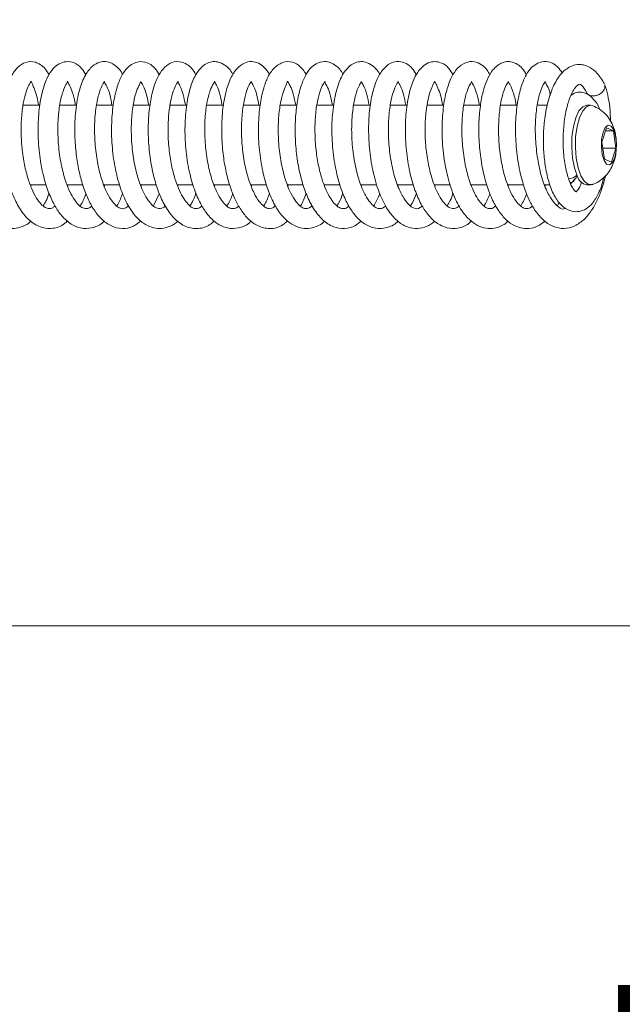
# Model space of a CAD drawing. Extents: x -4547 to -1290, y 1273 to 4267.
# Drawn here: x -1512 to -1436, y 2943 to 3067 of the extents above; entities that cross this region are included whole.
import ezdxf

# ---------------------------------------------------------------- set-up
doc = ezdxf.new("R2010")
doc.units = 0
doc.header["$LTSCALE"] = 5
for name, color, linetype in [('3', 1, 'Continuous'), ('LAYER14', 30, 'Continuous'), ('SLD-0', 7, 'Continuous')]:
    doc.layers.add(name, color=color, linetype=linetype)
doc.styles.add('STANDARD-BrunnerGroßer Text', font='ARIAL.TTF')
doc.dimstyles.new('STANDARD-Brunner-IIGroßer Text', dxfattribs={"dimscale": 5, "dimtxt": 8, "dimasz": 5, "dimexe": 3.175, "dimexo": 0, "dimgap": 0.762, "dimtad": 1, "dimdec": 0, "dimrnd": 1e-08, "dimtxsty": 'STANDARD-BrunnerGroßer Text', "dimblk": 'Filled-1', "dimcen": 0.09, "dimdle": 10, "dimclrd": 7, "dimclre": 7, "dimclrt": 7, "dimadec": 1, "dimazin": 2, "dimtfac": 0.666667, "dimtdec": 0, "dimtmove": 0, "dimatfit": 3, "dimldrblk": 'Filled-1', "dimfxl": 1, "dimtolj": 1, "dimlwd": 15, "dimlwe": 15, "dimarcsym": 0})

# ---------------------------------------------------------------- blocks, each defined once
blk = doc.blocks.new('Filled-1')
at = {"color": 0}
for p, q in [((0, 0), (-1, 0.1667)), ((-1, 0.1667), (-1, -0.1667)), ((-1, 0), (0, 0)), ((-1, -0.1667), (0, 0))]:
    blk.add_line(p, q, dxfattribs=at)
at = {"color": 0, "flags": 128}
blk.add_lwpolyline([(-1, -0.1667), (0, 0), (-1, 0.1667), (-1, -0.1667)], dxfattribs=at)
at = {"color": 0}
blk.add_solid([(-1, -0.1667), (0, 0), (-1, 0.1667), (-1, -0.1667)], dxfattribs=at)
blk = doc.blocks.new('*D58')
at = {"layer": 'Defpoints', "color": 0}
for p in [(-1552.74, 3379.81), (-1552.74, 2990.81), (-1392.13, 2990.81)]:
    blk.add_point(p, dxfattribs=at)
at = {"layer": 'LAYER14', "color": 7, "lineweight": 15}
for p, q in [((-1552.74, 3379.81), (-1376.25, 3379.81)), ((-1392.13, 3354.81), (-1392.13, 3015.81)), ((-1552.74, 2990.81), (-1376.25, 2990.81))]:
    blk.add_line(p, q, dxfattribs=at)
at = {"layer": 'LAYER14', "color": 7, "lineweight": 15, "xscale": 25, "yscale": 25, "zscale": 25}
for p, rotation in [((-1392.13, 3379.81), 90), ((-1392.13, 2990.81), 270)]:
    blk.add_blockref('Filled-1', p, dxfattribs=dict(at, rotation=rotation))
at = {"layer": 'LAYER14', "color": 30, "lineweight": 15, "insert": (-1436.81, 3181.79), "char_height": 40, "attachment_point": 2, "rotation": 90, "style": 'STANDARD-BrunnerGroßer Text'}
blk.add_mtext('\\A1;389', dxfattribs=at)
blk = doc.blocks.new('*D59')
at = {"layer": 'Defpoints', "color": 0}
for p in [(-1552.74, 2990.81), (-1711.88, 2829.41), (-1392.13, 2829.41)]:
    blk.add_point(p, dxfattribs=at)
at = {"layer": 'SLD-0', "color": 7, "lineweight": 15}
for p, q in [((-1552.74, 2990.81), (-1376.25, 2990.81)), ((-1392.13, 2965.81), (-1392.13, 2854.41)), ((-1711.88, 2829.41), (-1376.25, 2829.41))]:
    blk.add_line(p, q, dxfattribs=at)
at = {"layer": 'SLD-0', "color": 7, "lineweight": 15, "xscale": 25, "yscale": 25, "zscale": 25}
for p, rotation in [((-1392.13, 2990.81), 90), ((-1392.13, 2829.41), 270)]:
    blk.add_blockref('Filled-1', p, dxfattribs=dict(at, rotation=rotation))
at = {"layer": 'SLD-0', "color": 7, "lineweight": 15, "insert": (-1436.78, 2911.77), "char_height": 40, "attachment_point": 2, "rotation": 90, "style": 'STANDARD-BrunnerGroßer Text'}
blk.add_mtext('\\A1;161', dxfattribs=at)
blk = doc.blocks.new('*D60')
at = {"layer": 'Defpoints', "color": 0}
for p in [(-1552.74, 2993.81), (-1609.74, 2842.41), (-1552.74, 2713.35)]:
    blk.add_point(p, dxfattribs=at)
at = {"layer": 'SLD-0', "color": 7, "lineweight": 15}
for p, q in [((-1552.74, 2993.81), (-1552.74, 2697.47)), ((-1609.74, 2842.41), (-1609.74, 2697.47)), ((-1634.74, 2713.35), (-1659.74, 2713.35)), ((-1609.74, 2713.35), (-1552.74, 2713.35)), ((-1527.74, 2713.35), (-1437.82, 2713.35))]:
    blk.add_line(p, q, dxfattribs=at)
at = {"layer": 'SLD-0', "color": 7, "lineweight": 15, "xscale": 25, "yscale": 25, "zscale": 25}
blk.add_blockref('Filled-1', (-1609.74, 2713.35), dxfattribs=at)
at = {"layer": 'SLD-0', "color": 7, "lineweight": 15, "xscale": 25, "yscale": 25, "zscale": 25, "rotation": 180}
blk.add_blockref('Filled-1', (-1552.74, 2713.35), dxfattribs=at)
at = {"layer": 'SLD-0', "color": 7, "lineweight": 15, "insert": (-1470.28, 2757.84), "char_height": 40, "attachment_point": 2, "style": 'STANDARD-BrunnerGroßer Text'}
blk.add_mtext('\\A1;57', dxfattribs=at)
blk = doc.blocks.new('*D65')
at = {"layer": '3', "color": 7, "lineweight": 15}
for p, q in [((-1606.24, 3806.51), (-1289.8, 3806.51)), ((-1305.67, 3781.51), (-1305.67, 2854.41)), ((-1711.88, 2829.41), (-1289.8, 2829.41))]:
    blk.add_line(p, q, dxfattribs=at)
at = {"layer": 'Defpoints', "color": 0}
for p in [(-1606.24, 3806.51), (-1711.88, 2829.41), (-1305.67, 2829.41)]:
    blk.add_point(p, dxfattribs=at)
at = {"layer": '3', "color": 7, "lineweight": 15, "xscale": 25, "yscale": 25, "zscale": 25}
for p, rotation in [((-1305.67, 3806.51), 90), ((-1305.67, 2829.41), 270)]:
    blk.add_blockref('Filled-1', p, dxfattribs=dict(at, rotation=rotation))
at = {"layer": '3', "color": 7, "lineweight": 15, "insert": (-1350.33, 3329.63), "char_height": 40, "attachment_point": 2, "rotation": 90, "style": 'STANDARD-BrunnerGroßer Text'}
blk.add_mtext('\\A1;977', dxfattribs=at)

msp = doc.modelspace()

# ---------------------------------------------------------------- linework, layer by layer
at = {"color": 7, "linetype": 'Continuous', "lineweight": 15}
for p, q in [((-1509.49, 3056.31), (-1511.6, 3056.31)), ((-1504.86, 3056.31), (-1507, 3056.31)), ((-1500.26, 3056.31), (-1502.38, 3056.31)), ((-1495.64, 3056.31), (-1497.75, 3056.31)), ((-1491.02, 3056.31), (-1493.13, 3056.31)), ((-1486.38, 3056.31), (-1488.52, 3056.31)), ((-1481.8, 3056.31), (-1483.88, 3056.31)), ((-1477.17, 3056.31), (-1479.28, 3056.31)), ((-1472.55, 3056.31), (-1474.67, 3056.31)), ((-1467.91, 3056.31), (-1470.02, 3056.31)), ((-1463.3, 3056.31), (-1465.4, 3056.31)), ((-1458.68, 3056.31), (-1460.79, 3056.31)), ((-1454.08, 3056.31), (-1456.19, 3056.31)), ((-1449.43, 3056.31), (-1451.57, 3056.31)), ((-1445.69, 3056.31), (-1446.94, 3056.31)), ((-1440.24, 3056.31), (-1440.7, 3056.31)), ((-1438.24, 3053.47), (-1438.8, 3051.69)), ((-1438.36, 3053.09), (-1437.37, 3053.09)), ((-1437.37, 3053.09), (-1438.24, 3053.47)), ((-1437.06, 3050.93), (-1437.37, 3053.09)), ((-1438.8, 3051.69), (-1438.49, 3049.52)), ((-1438.69, 3050.93), (-1437.06, 3050.93)), ((-1437.62, 3049.14), (-1437.06, 3050.93)), ((-1438.49, 3049.52), (-1437.62, 3049.14)), ((-1442.4, 3046.76), (-1442.25, 3046.94)), ((-1510.7, 3046.31), (-1508.7, 3046.31)), ((-1510.58, 3046.31), (-1510.65, 3046.16)), ((-1506.08, 3046.31), (-1504.11, 3046.31)), ((-1505.96, 3046.31), (-1506.02, 3046.14)), ((-1501.45, 3046.31), (-1499.47, 3046.31)), ((-1501.34, 3046.31), (-1501.39, 3046.15)), ((-1496.83, 3046.31), (-1494.84, 3046.31)), ((-1492.22, 3046.31), (-1490.22, 3046.31)), ((-1492.11, 3046.31), (-1492.17, 3046.16)), ((-1487.6, 3046.31), (-1485.64, 3046.31)), ((-1487.47, 3046.31), (-1487.54, 3046.15)), ((-1482.98, 3046.31), (-1480.99, 3046.31)), ((-1482.85, 3046.31), (-1482.92, 3046.16)), ((-1478.35, 3046.31), (-1476.37, 3046.31)), ((-1478.23, 3046.31), (-1478.3, 3046.16)), ((-1473.75, 3046.31), (-1471.74, 3046.31)), ((-1473.64, 3046.31), (-1473.7, 3046.17)), ((-1469.14, 3046.31), (-1467.1, 3046.31)), ((-1469.01, 3046.31), (-1469.07, 3046.15)), ((-1464.52, 3046.31), (-1462.51, 3046.31)), ((-1464.39, 3046.31), (-1464.46, 3046.13)), ((-1459.88, 3046.31), (-1457.86, 3046.31)), ((-1459.77, 3046.31), (-1459.83, 3046.16)), ((-1455.27, 3046.31), (-1453.29, 3046.31)), ((-1455.17, 3046.31), (-1455.22, 3046.17)), ((-1450.64, 3046.31), (-1448.65, 3046.31)), ((-1450.53, 3046.31), (-1450.58, 3046.15)), ((-1446.03, 3046.31), (-1445.36, 3046.31)), ((-1445.9, 3046.31), (-1445.96, 3046.15)), ((-1440.7, 3046.31), (-1440.24, 3046.31)), ((-1495.21, 3043.64), (-1494.48, 3045.18)), ((-1444.41, 3043.66), (-1444.18, 3044.14))]:
    msp.add_line(p, q, dxfattribs=at)
at = {"color": 7, "linetype": 'Continuous', "lineweight": 15, "flags": 128}
for points in [[(-1438.44, 3058.89), (-1438.42, 3058.82), (-1438.45, 3058.45)], [(-1441.92, 3047.45), (-1442.27, 3048.45), (-1442.51, 3049.66), (-1442.61, 3051), (-1442.57, 3052.35), (-1442.39, 3053.63), (-1442.09, 3054.74), (-1441.69, 3055.59), (-1441.21, 3056.13), (-1440.7, 3056.31)], [(-1441.46, 3047.45), (-1441.81, 3048.45), (-1442.05, 3049.66), (-1442.15, 3051), (-1442.11, 3052.35), (-1441.93, 3053.63), (-1441.63, 3054.74), (-1441.22, 3055.59), (-1440.74, 3056.13), (-1440.23, 3056.31), (-1439.96, 3056.25)], [(-1438.54, 3049.38), (-1438.77, 3050.13), (-1438.88, 3051.07), (-1438.84, 3052.04), (-1438.67, 3052.9), (-1438.38, 3053.51), (-1438.02, 3053.8), (-1437.65, 3053.7), (-1437.32, 3053.24), (-1437.08, 3052.48), (-1436.98, 3051.55), (-1437.01, 3050.58), (-1437.19, 3049.72), (-1437.48, 3049.1), (-1437.84, 3048.82), (-1438.21, 3048.92), (-1438.54, 3049.38)], [(-1439.97, 3046.36), (-1439.99, 3046.35), (-1440.51, 3046.36), (-1441.01, 3046.73), (-1441.46, 3047.45)], [(-1442.4, 3046.76), (-1442.57, 3046.59), (-1442.77, 3046.44)]]:
    msp.add_lwpolyline(points, dxfattribs=at)
at = {"color": 7, "linetype": 'Continuous', "lineweight": 15}
for centre, radius, start, end in [((-1443.07, 3048.6), 1.54, 272.3501, 316.1719), ((-1443.61, 3048.21), 1.86, 295.7165, 335.7368), ((-1440.44, 3047.8), 1.52, 193.4986, 260.2058)]:
    msp.add_arc(centre, radius, start, end, dxfattribs=at)
for points, knots in [([(-1512.93, 3060.18), (-1513.14, 3060.5), (-1513.53, 3061.08), (-1514.42, 3061.71), (-1515.51, 3061.92), (-1516.78, 3061.35), (-1517.63, 3060.23), (-1518.26, 3058.77), (-1518.74, 3056.75), (-1519, 3054.22), (-1518.95, 3051.37), (-1518.58, 3048.49), (-1517.89, 3045.86), (-1516.98, 3043.76), (-1515.95, 3042.28), (-1514.87, 3041.34), (-1513.8, 3040.86), (-1512.73, 3040.75), (-1511.68, 3041.03), (-1510.94, 3041.38), (-1510.61, 3041.73), (-1510.59, 3041.76)], [0, 0, 0, 0, 0.044681, 0.083818, 0.135778, 0.196364, 0.250061, 0.306232, 0.368853, 0.437684, 0.507717, 0.57766, 0.647882, 0.714585, 0.772468, 0.8217, 0.866565, 0.908035, 0.950673, 0.996355, 1, 1, 1, 1]), ([(-1508.34, 3060.13), (-1508.49, 3060.4), (-1508.93, 3061.17), (-1510.08, 3061.84), (-1511.22, 3061.84), (-1512.35, 3061.14), (-1513.13, 3060), (-1513.68, 3058.59), (-1514.11, 3056.77), (-1514.35, 3054.57), (-1514.36, 3052.11), (-1514.13, 3049.63), (-1513.68, 3047.33), (-1513.05, 3045.29), (-1512.2, 3043.49), (-1511.11, 3042), (-1509.62, 3040.91), (-1507.95, 3040.71), (-1506.7, 3041.1), (-1506.15, 3041.64), (-1506.02, 3041.76)], [0, 0, 0, 0, 0.033673, 0.096104, 0.156388, 0.208718, 0.260796, 0.314119, 0.370267, 0.429598, 0.491991, 0.552801, 0.610522, 0.665681, 0.722382, 0.782128, 0.847979, 0.91909, 0.982623, 1, 1, 1, 1]), ([(-1503.73, 3060.15), (-1503.9, 3060.43), (-1504.28, 3061.1), (-1505.12, 3061.69), (-1506.17, 3061.88), (-1507.11, 3061.57), (-1507.91, 3060.9), (-1508.6, 3059.82), (-1509.21, 3058.14), (-1509.63, 3055.85), (-1509.78, 3053.17), (-1509.62, 3050.33), (-1509.16, 3047.68), (-1508.5, 3045.5), (-1507.75, 3043.83), (-1506.87, 3042.47), (-1505.73, 3041.37), (-1504.36, 3040.77), (-1503.02, 3040.81), (-1501.94, 3041.2), (-1501.46, 3041.68), (-1501.39, 3041.76)], [0, 0, 0, 0, 0.038008, 0.088514, 0.13459, 0.175503, 0.215541, 0.266991, 0.330062, 0.397446, 0.465665, 0.535078, 0.602902, 0.662593, 0.713933, 0.762001, 0.815709, 0.873531, 0.931554, 0.988683, 1, 1, 1, 1]), ([(-1499.09, 3060.18), (-1499.11, 3060.21), (-1499.29, 3060.65), (-1499.74, 3061.11), (-1500.47, 3061.64), (-1501.21, 3061.84), (-1502.06, 3061.77), (-1502.97, 3061.25), (-1503.86, 3060.11), (-1504.59, 3058.23), (-1505.03, 3055.74), (-1505.15, 3053), (-1505, 3050.51), (-1504.67, 3048.36), (-1504.2, 3046.46), (-1503.59, 3044.77), (-1502.81, 3043.26), (-1501.81, 3041.97), (-1500.58, 3041.06), (-1499.16, 3040.71), (-1497.82, 3040.93), (-1497.1, 3041.53), (-1496.8, 3041.77)], [0, 0, 0, 0, 0.0043445, 0.050672, 0.0848881, 0.1175749, 0.1517847, 0.1984469, 0.2571846, 0.3264541, 0.4036577, 0.4734309, 0.5335261, 0.584787, 0.6337591, 0.6824268, 0.7320037, 0.7846617, 0.8404578, 0.89866, 0.9587658, 1, 1, 1, 1]), ([(-1494.48, 3060.18), (-1494.65, 3060.46), (-1494.99, 3061.01), (-1495.83, 3061.66), (-1496.74, 3061.88), (-1497.61, 3061.68), (-1498.49, 3061.12), (-1499.22, 3060.11), (-1499.82, 3058.64), (-1500.28, 3056.63), (-1500.52, 3054.13), (-1500.47, 3051.32), (-1500.1, 3048.52), (-1499.45, 3045.98), (-1498.59, 3043.92), (-1497.59, 3042.42), (-1496.53, 3041.43), (-1495.47, 3040.91), (-1494.4, 3040.75), (-1493.35, 3040.97), (-1492.57, 3041.32), (-1492.2, 3041.69), (-1492.14, 3041.76)], [0, 0, 0, 0, 0.0379433, 0.0771252, 0.130972, 0.1656353, 0.1988907, 0.2552203, 0.3103184, 0.3719522, 0.4401238, 0.5095161, 0.5776905, 0.6449763, 0.7094387, 0.7665567, 0.8161279, 0.8612521, 0.9030095, 0.945187, 0.9906064, 1, 1, 1, 1]), ([(-1489.87, 3060.16), (-1490.04, 3060.45), (-1490.49, 3061.21), (-1491.66, 3061.87), (-1492.81, 3061.81), (-1493.87, 3061.13), (-1494.61, 3060.08), (-1495.19, 3058.66), (-1495.64, 3056.75), (-1495.88, 3054.46), (-1495.88, 3051.96), (-1495.63, 3049.46), (-1495.16, 3047.16), (-1494.51, 3045.14), (-1493.65, 3043.36), (-1492.54, 3041.92), (-1491.15, 3040.93), (-1489.58, 3040.71), (-1488.34, 3041.05), (-1487.74, 3041.6), (-1487.56, 3041.77)], [0, 0, 0, 0, 0.037324, 0.09888, 0.158313, 0.204821, 0.254664, 0.311505, 0.371013, 0.432067, 0.494851, 0.556249, 0.614586, 0.670163, 0.726818, 0.786596, 0.84936, 0.913688, 0.974385, 1, 1, 1, 1]), ([(-1485.22, 3060.13), (-1485.24, 3060.17), (-1485.48, 3060.75), (-1486.13, 3061.35), (-1487.03, 3061.81), (-1487.88, 3061.82), (-1488.61, 3061.57), (-1489.34, 3061), (-1490.02, 3060.03), (-1490.66, 3058.43), (-1491.12, 3056.13), (-1491.3, 3053.39), (-1491.16, 3050.5), (-1490.71, 3047.78), (-1490.04, 3045.52), (-1489.26, 3043.8), (-1488.38, 3042.46), (-1487.26, 3041.37), (-1485.87, 3040.77), (-1484.54, 3040.81), (-1483.46, 3041.2), (-1482.99, 3041.68), (-1482.91, 3041.76)], [0, 0, 0, 0, 0.0051, 0.064614, 0.110615, 0.143774, 0.176378, 0.211244, 0.259192, 0.321805, 0.39207, 0.462005, 0.531962, 0.600937, 0.662525, 0.715829, 0.763515, 0.815991, 0.873367, 0.931169, 0.98857, 1, 1, 1, 1]), ([(-1480.6, 3060.16), (-1480.81, 3060.48), (-1481.19, 3061.08), (-1481.98, 3061.64), (-1482.89, 3061.88), (-1483.87, 3061.67), (-1484.77, 3060.96), (-1485.58, 3059.68), (-1486.21, 3057.77), (-1486.59, 3055.36), (-1486.67, 3052.73), (-1486.49, 3050.29), (-1486.15, 3048.17), (-1485.68, 3046.35), (-1485.11, 3044.79), (-1484.41, 3043.39), (-1483.48, 3042.12), (-1482.26, 3041.13), (-1480.77, 3040.69), (-1479.34, 3040.91), (-1478.6, 3041.54), (-1478.34, 3041.77)], [0, 0, 0, 0, 0.046246, 0.085341, 0.124262, 0.167243, 0.218114, 0.276391, 0.341822, 0.41353, 0.48038, 0.539458, 0.591125, 0.638645, 0.683582, 0.727987, 0.777654, 0.833275, 0.895771, 0.962445, 1, 1, 1, 1]), ([(-1475.98, 3060.19), (-1476.22, 3060.54), (-1476.69, 3061.24), (-1477.81, 3061.86), (-1478.97, 3061.83), (-1480.18, 3060.98), (-1480.93, 3059.72), (-1481.44, 3058.28), (-1481.85, 3056.32), (-1482.05, 3053.84), (-1481.97, 3051.07), (-1481.59, 3048.35), (-1480.95, 3045.93), (-1480.12, 3043.96), (-1479.17, 3042.48), (-1478.13, 3041.49), (-1477.07, 3040.93), (-1476, 3040.75), (-1474.95, 3040.94), (-1474.15, 3041.28), (-1473.76, 3041.67), (-1473.68, 3041.75)], [0, 0, 0, 0, 0.049631, 0.098776, 0.159589, 0.220413, 0.271051, 0.321537, 0.380323, 0.447432, 0.516246, 0.582691, 0.64705, 0.708408, 0.763888, 0.813242, 0.858483, 0.900496, 0.942514, 0.987943, 1, 1, 1, 1]), ([(-1471.37, 3060.21), (-1471.38, 3060.22), (-1471.59, 3060.69), (-1472.11, 3061.23), (-1472.98, 3061.73), (-1473.82, 3061.87), (-1474.71, 3061.63), (-1475.56, 3060.92), (-1476.2, 3059.93), (-1476.76, 3058.5), (-1477.18, 3056.6), (-1477.41, 3054.31), (-1477.39, 3051.81), (-1477.13, 3049.3), (-1476.64, 3046.99), (-1475.97, 3044.98), (-1475.09, 3043.23), (-1473.96, 3041.82), (-1472.62, 3040.94), (-1471.18, 3040.72), (-1469.96, 3041.02), (-1469.31, 3041.56), (-1469.07, 3041.77)], [0, 0, 0, 0, 0.0008493, 0.0572226, 0.0898057, 0.1228647, 0.1742167, 0.2135229, 0.2604786, 0.3156688, 0.3745551, 0.4351415, 0.4976833, 0.5596025, 0.6184976, 0.6745457, 0.731098, 0.7908893, 0.8519114, 0.9096544, 0.9660913, 1, 1, 1, 1]), ([(-1466.74, 3060.14), (-1466.76, 3060.18), (-1466.98, 3060.72), (-1467.6, 3061.29), (-1468.46, 3061.78), (-1469.3, 3061.84), (-1470.04, 3061.62), (-1470.78, 3061.08), (-1471.48, 3060.15), (-1472.15, 3058.54), (-1472.64, 3056.2), (-1472.83, 3053.36), (-1472.67, 3050.41), (-1472.2, 3047.65), (-1471.51, 3045.36), (-1470.7, 3043.64), (-1469.8, 3042.33), (-1468.66, 3041.29), (-1467.26, 3040.74), (-1465.92, 3040.85), (-1464.92, 3041.24), (-1464.49, 3041.68), (-1464.45, 3041.72)], [0, 0, 0, 0, 0.004817, 0.060989, 0.105314, 0.138739, 0.171436, 0.20609, 0.25373, 0.31729, 0.390795, 0.463147, 0.534418, 0.604342, 0.667383, 0.722172, 0.770292, 0.822347, 0.879634, 0.937575, 0.995156, 1, 1, 1, 1]), ([(-1462.15, 3060.17), (-1462.32, 3060.46), (-1462.66, 3061.03), (-1463.42, 3061.61), (-1464.39, 3061.9), (-1465.49, 3061.64), (-1466.39, 3060.85), (-1467.12, 3059.62), (-1467.7, 3057.87), (-1468.08, 3055.64), (-1468.2, 3053.02), (-1468.02, 3050.19), (-1467.52, 3047.39), (-1466.72, 3044.91), (-1465.69, 3042.95), (-1464.49, 3041.63), (-1463.25, 3040.92), (-1462.01, 3040.74), (-1460.85, 3040.98), (-1460.16, 3041.48), (-1459.82, 3041.72)], [0, 0, 0, 0, 0.039012, 0.078554, 0.121303, 0.170204, 0.221614, 0.27675, 0.336654, 0.401441, 0.468465, 0.536701, 0.606497, 0.677484, 0.74391, 0.804371, 0.858707, 0.906787, 0.954233, 1, 1, 1, 1]), ([(-1457.53, 3060.12), (-1457.7, 3060.43), (-1458.08, 3061.1), (-1458.9, 3061.66), (-1459.81, 3061.87), (-1460.7, 3061.68), (-1461.53, 3061.11), (-1462.28, 3060.09), (-1462.94, 3058.44), (-1463.4, 3056.14), (-1463.58, 3053.43), (-1463.45, 3050.63), (-1463.03, 3047.96), (-1462.38, 3045.68), (-1461.6, 3043.89), (-1460.73, 3042.54), (-1459.66, 3041.46), (-1458.29, 3040.79), (-1456.93, 3040.79), (-1455.86, 3041.14), (-1455.35, 3041.63), (-1455.24, 3041.73)], [0, 0, 0, 0, 0.039895, 0.087684, 0.127644, 0.165025, 0.20532, 0.256725, 0.321106, 0.391992, 0.461192, 0.528977, 0.59565, 0.657922, 0.713426, 0.76237, 0.812858, 0.869124, 0.92725, 0.985149, 1, 1, 1, 1]), ([(-1452.9, 3060.13), (-1453.01, 3060.34), (-1453.29, 3060.87), (-1453.93, 3061.45), (-1454.89, 3061.88), (-1456, 3061.76), (-1457.03, 3061.01), (-1457.76, 3059.87), (-1458.39, 3058.18), (-1458.81, 3055.93), (-1458.97, 3053.19), (-1458.79, 3050.21), (-1458.26, 3047.27), (-1457.42, 3044.75), (-1456.4, 3042.89), (-1455.31, 3041.7), (-1454.2, 3041.02), (-1453.13, 3040.76), (-1452.07, 3040.87), (-1451.2, 3041.2), (-1450.74, 3041.61), (-1450.6, 3041.75)], [0, 0, 0, 0, 0.026632, 0.068141, 0.109835, 0.160763, 0.213166, 0.267207, 0.327453, 0.394137, 0.465, 0.536948, 0.610351, 0.683944, 0.74868, 0.802906, 0.84973, 0.893059, 0.934779, 0.979433, 1, 1, 1, 1]), ([(-1448.29, 3060.14), (-1448.46, 3060.43), (-1448.92, 3061.22), (-1450.13, 3061.9), (-1451.42, 3061.79), (-1452.64, 3060.76), (-1453.32, 3059.44), (-1453.79, 3058.02), (-1454.14, 3056.18), (-1454.33, 3053.9), (-1454.27, 3051.36), (-1453.95, 3048.82), (-1453.41, 3046.52), (-1452.7, 3044.57), (-1451.84, 3043.02), (-1450.88, 3041.87), (-1449.83, 3041.13), (-1448.76, 3040.79), (-1447.7, 3040.81), (-1446.74, 3041.11), (-1446.18, 3041.57), (-1445.95, 3041.77)], [0, 0, 0, 0, 0.036593, 0.100571, 0.16975, 0.232658, 0.282713, 0.330868, 0.38496, 0.44511, 0.509388, 0.571415, 0.630862, 0.687839, 0.741446, 0.791414, 0.837892, 0.881489, 0.922864, 0.967206, 1, 1, 1, 1]), ([(-1443.79, 3060.37), (-1443.98, 3060.65), (-1444.42, 3061.31), (-1445.51, 3061.87), (-1446.58, 3061.8), (-1447.52, 3061.25), (-1448.23, 3060.39), (-1448.86, 3059.09), (-1449.36, 3057.22), (-1449.67, 3054.85), (-1449.7, 3052.14), (-1449.43, 3049.39), (-1448.91, 3046.94), (-1448.25, 3045), (-1447.5, 3043.46), (-1446.54, 3042.13), (-1445.31, 3041.15), (-1443.94, 3040.72), (-1442.58, 3040.9), (-1441.36, 3041.61), (-1440.56, 3042.45), (-1439.97, 3043.28), (-1439.42, 3044.27), (-1438.82, 3045.66), (-1438.51, 3046.83), (-1438.35, 3047.44)], [0, 0, 0, 0, 0.034818, 0.080904, 0.12377, 0.157227, 0.194697, 0.240661, 0.29312, 0.347629, 0.404233, 0.46256, 0.515771, 0.561896, 0.60202, 0.644871, 0.692337, 0.741213, 0.790128, 0.8334, 0.868528, 0.890713, 0.92072, 0.958468, 1, 1, 1, 1]), ([(-1438.49, 3059), (-1438.78, 3059.48), (-1439.33, 3060.35), (-1440.22, 3061.05), (-1440.94, 3061.36), (-1441.6, 3061.47), (-1442.34, 3061.39), (-1443.22, 3060.98), (-1444.13, 3060.14), (-1445.01, 3058.64), (-1445.7, 3056.53), (-1446.08, 3054.23), (-1446.2, 3052.14), (-1446.13, 3050.17), (-1445.88, 3048.16), (-1445.39, 3046.21), (-1444.67, 3044.59), (-1443.71, 3043.45), (-1442.66, 3042.92), (-1441.67, 3042.89), (-1440.73, 3043.26), (-1439.9, 3044.02), (-1439.18, 3045.28), (-1438.73, 3046.41), (-1438.61, 3047.17), (-1438.6, 3047.22)], [0, 0, 0, 0, 0.049848, 0.091502, 0.124495, 0.148653, 0.180811, 0.214905, 0.260212, 0.319993, 0.386448, 0.44332, 0.490751, 0.533557, 0.581892, 0.636354, 0.691498, 0.741345, 0.785463, 0.822574, 0.856618, 0.895574, 0.943134, 0.996302, 1, 1, 1, 1]), ([(-1507.59, 3043.65), (-1507.69, 3043.57), (-1507.97, 3043.33), (-1508.35, 3043.28), (-1508.82, 3043.4), (-1509.37, 3043.85), (-1509.95, 3044.62), (-1510.54, 3045.77), (-1511.07, 3047.26), (-1511.52, 3049.1), (-1511.81, 3051.24), (-1511.89, 3053.46), (-1511.77, 3055.48), (-1511.5, 3057.1), (-1511.14, 3058.32), (-1510.78, 3059.04), (-1510.64, 3059.28), (-1510.57, 3059.34), (-1510.55, 3059.17), (-1510.38, 3058.83), (-1510.02, 3057.94), (-1509.78, 3057.12), (-1509.7, 3056.47), (-1509.67, 3056.31)], [0, 0, 0, 0, 0.025647, 0.072789, 0.120487, 0.167526, 0.214165, 0.260225, 0.308288, 0.360947, 0.418153, 0.478714, 0.536521, 0.590398, 0.640257, 0.687979, 0.735706, 0.788079, 0.848305, 0.898361, 0.938828, 0.984282, 1, 1, 1, 1]), ([(-1502.96, 3043.65), (-1503.02, 3043.6), (-1503.27, 3043.37), (-1503.64, 3043.27), (-1504.23, 3043.4), (-1504.71, 3043.83), (-1505.3, 3044.59), (-1505.93, 3045.78), (-1506.5, 3047.41), (-1506.98, 3049.54), (-1507.25, 3051.98), (-1507.25, 3054.41), (-1507.02, 3056.52), (-1506.62, 3058.08), (-1506.23, 3058.94), (-1505.99, 3059.26), (-1505.98, 3059.31), (-1506.05, 3059.31), (-1506.06, 3059.28), (-1505.76, 3058.89), (-1505.42, 3058.01), (-1505.14, 3057.09), (-1505.06, 3056.39), (-1505.05, 3056.31)], [0, 0, 0, 0, 0.016282, 0.067573, 0.118891, 0.169417, 0.215186, 0.260317, 0.313258, 0.374243, 0.44013, 0.505493, 0.569936, 0.63248, 0.684781, 0.724809, 0.758428, 0.796206, 0.838362, 0.88441, 0.935613, 0.992213, 1, 1, 1, 1]), ([(-1498.33, 3043.65), (-1498.5, 3043.53), (-1498.87, 3043.26), (-1499.37, 3043.31), (-1499.89, 3043.62), (-1500.57, 3044.39), (-1501.23, 3045.57), (-1501.86, 3047.3), (-1502.35, 3049.46), (-1502.62, 3051.85), (-1502.64, 3054.25), (-1502.42, 3056.41), (-1502.01, 3058.04), (-1501.58, 3059.04), (-1501.34, 3059.32), (-1501.43, 3059.31), (-1501.44, 3059.28), (-1501.31, 3059.11), (-1500.95, 3058.46), (-1500.6, 3057.5), (-1500.48, 3056.57), (-1500.45, 3056.31)], [0, 0, 0, 0, 0.045394, 0.103387, 0.155281, 0.202311, 0.254544, 0.312313, 0.374143, 0.437463, 0.501953, 0.567347, 0.630488, 0.686693, 0.755949, 0.801373, 0.830476, 0.863872, 0.911546, 0.974663, 1, 1, 1, 1]), ([(-1493.72, 3043.64), (-1493.73, 3043.63), (-1493.9, 3043.45), (-1494.3, 3043.3), (-1494.8, 3043.3), (-1495.41, 3043.76), (-1496.02, 3044.5), (-1496.71, 3045.8), (-1497.35, 3047.68), (-1497.81, 3049.95), (-1498.03, 3052.41), (-1497.99, 3054.77), (-1497.73, 3056.72), (-1497.38, 3058.09), (-1496.92, 3059.04), (-1496.79, 3059.25), (-1496.82, 3059.33), (-1496.83, 3059.29), (-1496.68, 3059.09), (-1496.37, 3058.53), (-1496.04, 3057.59), (-1495.88, 3056.7), (-1495.81, 3056.31)], [0, 0, 0, 0, 0.002604, 0.042742, 0.118405, 0.160046, 0.20756, 0.262326, 0.323046, 0.385881, 0.450365, 0.516036, 0.577457, 0.632031, 0.680164, 0.733854, 0.791594, 0.832652, 0.867432, 0.90992, 0.960001, 1, 1, 1, 1]), ([(-1489.11, 3043.65), (-1489.17, 3043.6), (-1489.44, 3043.35), (-1489.78, 3043.28), (-1490.3, 3043.36), (-1490.84, 3043.81), (-1491.4, 3044.53), (-1491.96, 3045.55), (-1492.48, 3046.9), (-1492.93, 3048.59), (-1493.27, 3050.64), (-1493.41, 3052.86), (-1493.34, 3054.99), (-1493.09, 3056.78), (-1492.74, 3058.12), (-1492.36, 3058.95), (-1492.13, 3059.26), (-1492.12, 3059.33), (-1492.08, 3059.26), (-1492.08, 3059.11), (-1491.73, 3058.46), (-1491.4, 3057.51), (-1491.26, 3056.67), (-1491.2, 3056.31)], [0, 0, 0, 0, 0.013256, 0.065188, 0.1179, 0.165757, 0.21104, 0.253948, 0.29788, 0.347547, 0.402966, 0.463278, 0.522488, 0.579075, 0.632906, 0.681587, 0.722491, 0.763224, 0.817374, 0.871337, 0.91664, 0.96459, 1, 1, 1, 1]), ([(-1484.49, 3043.63), (-1484.49, 3043.62), (-1484.69, 3043.41), (-1485, 3043.3), (-1485.61, 3043.32), (-1486.06, 3043.66), (-1486.63, 3044.29), (-1487.26, 3045.37), (-1487.87, 3046.88), (-1488.4, 3048.93), (-1488.73, 3051.36), (-1488.8, 3053.87), (-1488.61, 3056.14), (-1488.22, 3057.87), (-1487.81, 3058.86), (-1487.53, 3059.24), (-1487.49, 3059.3), (-1487.56, 3059.31), (-1487.55, 3059.28), (-1487.36, 3059.03), (-1487.05, 3058.32), (-1486.73, 3057.38), (-1486.62, 3056.55), (-1486.58, 3056.31)], [0, 0, 0, 0, 0.001219, 0.052684, 0.104007, 0.15474, 0.200823, 0.245466, 0.297743, 0.358121, 0.424296, 0.491125, 0.558079, 0.624333, 0.680305, 0.722768, 0.755663, 0.787709, 0.824589, 0.869769, 0.920624, 0.976824, 1, 1, 1, 1]), ([(-1479.86, 3043.65), (-1480.01, 3043.54), (-1480.36, 3043.28), (-1480.82, 3043.29), (-1481.3, 3043.54), (-1481.93, 3044.17), (-1482.6, 3045.25), (-1483.25, 3046.88), (-1483.78, 3048.95), (-1484.1, 3051.27), (-1484.18, 3053.61), (-1484.03, 3055.74), (-1483.7, 3057.46), (-1483.34, 3058.57), (-1482.98, 3059.19), (-1482.95, 3059.24), (-1482.93, 3059.27)], [0, 0, 0, 0, 0.0565826, 0.12482, 0.1886319, 0.2499272, 0.3181065, 0.3936182, 0.4741618, 0.5553959, 0.6368612, 0.7182465, 0.7968605, 0.8684607, 0.9330429, 1, 1, 1, 1]), ([(-1482.95, 3059.29), (-1482.95, 3059.29), (-1482.97, 3059.28), (-1482.86, 3059.17), (-1482.55, 3058.62), (-1482.18, 3057.66), (-1482.03, 3056.68), (-1481.97, 3056.31)], [0, 0, 0, 0, 0.0482047, 0.2342473, 0.4826659, 0.8023095, 1, 1, 1, 1]), ([(-1475.23, 3043.64), (-1475.51, 3043.47), (-1475.91, 3043.23), (-1476.43, 3043.39), (-1476.88, 3043.71), (-1477.46, 3044.39), (-1478.12, 3045.56), (-1478.75, 3047.27), (-1479.24, 3049.39), (-1479.52, 3051.78), (-1479.54, 3054.15), (-1479.34, 3056.18), (-1479.03, 3057.65), (-1478.63, 3058.7), (-1478.37, 3059.15), (-1478.41, 3059.3), (-1478.33, 3059.31), (-1478.28, 3059.2), (-1478, 3058.76), (-1477.61, 3057.79), (-1477.42, 3056.81), (-1477.32, 3056.31)], [0, 0, 0, 0, 0.077585, 0.11568, 0.156774, 0.202555, 0.254113, 0.310914, 0.370859, 0.433556, 0.498685, 0.559833, 0.612995, 0.658318, 0.706284, 0.762549, 0.812819, 0.853173, 0.897117, 0.946797, 1, 1, 1, 1]), ([(-1470.64, 3043.63), (-1470.65, 3043.62), (-1470.9, 3043.36), (-1471.22, 3043.3), (-1471.79, 3043.34), (-1472.35, 3043.8), (-1472.9, 3044.49), (-1473.42, 3045.42), (-1473.91, 3046.64), (-1474.37, 3048.2), (-1474.73, 3050.17), (-1474.92, 3052.37), (-1474.9, 3054.54), (-1474.69, 3056.41), (-1474.35, 3057.84), (-1473.99, 3058.76), (-1473.71, 3059.19), (-1473.63, 3059.31), (-1473.62, 3059.31), (-1473.72, 3059.26), (-1473.42, 3058.83), (-1473, 3057.82), (-1472.8, 3056.83), (-1472.7, 3056.31)], [0, 0, 0, 0, 0.003218, 0.0598396, 0.1175976, 0.1663861, 0.2103566, 0.2501093, 0.2900863, 0.336928, 0.3907152, 0.4505952, 0.5097863, 0.5664875, 0.6205546, 0.6693761, 0.7097074, 0.7435664, 0.7892953, 0.846272, 0.8955001, 0.9453801, 1, 1, 1, 1]), ([(-1465.98, 3043.67), (-1466.11, 3043.56), (-1466.43, 3043.3), (-1466.97, 3043.28), (-1467.41, 3043.52), (-1467.95, 3044.04), (-1468.59, 3044.99), (-1469.22, 3046.38), (-1469.79, 3048.33), (-1470.19, 3050.73), (-1470.33, 3053.3), (-1470.19, 3055.72), (-1469.82, 3057.62), (-1469.39, 3058.75), (-1469.09, 3059.2), (-1469.03, 3059.28), (-1469.04, 3059.29), (-1469.04, 3059.29)], [0, 0, 0, 0, 0.05206, 0.119838, 0.186918, 0.248033, 0.306285, 0.37425, 0.452961, 0.540266, 0.629956, 0.721153, 0.812961, 0.890641, 0.947499, 0.988284, 1, 1, 1, 1]), ([(-1469.08, 3059.3), (-1469.08, 3059.3), (-1469.1, 3059.3), (-1469.01, 3059.2), (-1468.75, 3058.75), (-1468.36, 3057.8), (-1468.18, 3056.77), (-1468.1, 3056.31)], [0, 0, 0, 0, 0.016271, 0.220934, 0.474392, 0.766057, 1, 1, 1, 1]), ([(-1461.39, 3043.65), (-1461.48, 3043.57), (-1461.89, 3043.23), (-1462.37, 3043.26), (-1463.07, 3043.73), (-1463.75, 3044.59), (-1464.5, 3046.07), (-1465.14, 3048.14), (-1465.55, 3050.51), (-1465.7, 3052.94), (-1465.61, 3055.18), (-1465.33, 3057.03), (-1464.96, 3058.31), (-1464.61, 3059.04), (-1464.4, 3059.27), (-1464.42, 3059.28), (-1464.43, 3059.28)], [0, 0, 0, 0, 0.032722, 0.146522, 0.210023, 0.281381, 0.361556, 0.447968, 0.53402, 0.618991, 0.702536, 0.782745, 0.855926, 0.921911, 0.98212, 1, 1, 1, 1]), ([(-1464.48, 3059.29), (-1464.48, 3059.29), (-1464.49, 3059.28), (-1464.42, 3059.2), (-1464.13, 3058.73), (-1463.74, 3057.8), (-1463.56, 3056.78), (-1463.48, 3056.31)], [0, 0, 0, 0, 0.026059, 0.208753, 0.442613, 0.741081, 1, 1, 1, 1]), ([(-1456.73, 3043.67), (-1456.75, 3043.65), (-1456.93, 3043.46), (-1457.33, 3043.3), (-1457.84, 3043.3), (-1458.44, 3043.74), (-1459, 3044.42), (-1459.63, 3045.55), (-1460.23, 3047.14), (-1460.7, 3049.1), (-1461, 3051.3), (-1461.08, 3053.53), (-1460.95, 3055.51), (-1460.69, 3057.06), (-1460.37, 3058.19), (-1460.01, 3058.96), (-1459.91, 3059.22), (-1459.84, 3059.35), (-1459.8, 3059.23), (-1459.62, 3058.93), (-1459.24, 3058.06), (-1458.97, 3057.16), (-1458.88, 3056.47), (-1458.86, 3056.31)], [0, 0, 0, 0, 0.003672, 0.04414, 0.119855, 0.161133, 0.206206, 0.2555, 0.308632, 0.364491, 0.422851, 0.483357, 0.540461, 0.591375, 0.636064, 0.678506, 0.73069, 0.788597, 0.839946, 0.888511, 0.935181, 0.984663, 1, 1, 1, 1]), ([(-1452.14, 3043.67), (-1452.22, 3043.6), (-1452.48, 3043.36), (-1452.83, 3043.27), (-1453.4, 3043.39), (-1453.94, 3043.86), (-1454.53, 3044.65), (-1455.14, 3045.84), (-1455.69, 3047.41), (-1456.15, 3049.46), (-1456.42, 3051.83), (-1456.44, 3054.2), (-1456.24, 3056.24), (-1455.89, 3057.8), (-1455.51, 3058.77), (-1455.23, 3059.2), (-1455.16, 3059.31), (-1455.17, 3059.3), (-1455.18, 3059.3)], [0, 0, 0, 0, 0.025228, 0.089044, 0.154082, 0.21956, 0.280295, 0.336256, 0.399859, 0.473579, 0.555817, 0.636695, 0.714083, 0.787752, 0.853138, 0.905768, 0.948856, 1, 1, 1, 1]), ([(-1455.2, 3059.26), (-1455.2, 3059.25), (-1455.23, 3059.24), (-1454.97, 3058.91), (-1454.59, 3057.96), (-1454.31, 3057.05), (-1454.24, 3056.37), (-1454.23, 3056.31)], [0, 0, 0, 0, 0.116834, 0.377418, 0.654948, 0.970378, 1, 1, 1, 1]), ([(-1447.54, 3043.64), (-1447.58, 3043.6), (-1447.82, 3043.36), (-1448.23, 3043.27), (-1448.72, 3043.38), (-1449.19, 3043.74), (-1449.81, 3044.48), (-1450.43, 3045.62), (-1451.03, 3047.26), (-1451.52, 3049.36), (-1451.8, 3051.73), (-1451.83, 3054.11), (-1451.63, 3056.28), (-1451.24, 3057.94), (-1450.84, 3058.89), (-1450.58, 3059.24), (-1450.57, 3059.28), (-1450.57, 3059.29)], [0, 0, 0, 0, 0.015708, 0.083818, 0.151391, 0.213856, 0.270987, 0.33438, 0.406574, 0.486802, 0.56985, 0.654368, 0.740049, 0.824703, 0.897068, 0.955685, 1, 1, 1, 1]), ([(-1450.58, 3059.26), (-1450.59, 3059.26), (-1450.61, 3059.27), (-1450.39, 3058.99), (-1450.04, 3058.17), (-1449.71, 3057.18), (-1449.63, 3056.41), (-1449.62, 3056.31)], [0, 0, 0, 0, 0.127429, 0.3535482, 0.6282266, 0.952416, 1, 1, 1, 1]), ([(-1443.4, 3043.39), (-1443.43, 3043.36), (-1443.74, 3043.14), (-1444.13, 3043.4), (-1444.81, 3043.97), (-1445.5, 3044.98), (-1446.24, 3046.65), (-1446.82, 3048.91), (-1447.16, 3051.44), (-1447.22, 3053.95), (-1447.02, 3056.13), (-1446.67, 3057.75), (-1446.28, 3058.76), (-1445.92, 3059.28), (-1445.97, 3059.3), (-1446.01, 3059.31), (-1445.99, 3059.26), (-1445.75, 3058.91), (-1445.47, 3058.36), (-1445.32, 3057.75), (-1445.28, 3057.58)], [0, 0, 0, 0, 0.008849, 0.094094, 0.142779, 0.201066, 0.26997, 0.344022, 0.418117, 0.491912, 0.564054, 0.629381, 0.68706, 0.738692, 0.792405, 0.841496, 0.87968, 0.923173, 0.978313, 1, 1, 1, 1]), ([(-1441.36, 3046.67), (-1441.42, 3046.49), (-1441.59, 3045.97), (-1441.98, 3045.48), (-1442.05, 3045.38), (-1442.19, 3045.47), (-1442.62, 3046.08), (-1443.06, 3047.13), (-1443.48, 3048.8), (-1443.7, 3050.86), (-1443.69, 3053.02), (-1443.46, 3055.05), (-1443.05, 3056.73), (-1442.58, 3057.9), (-1442.17, 3058.55), (-1441.81, 3058.9), (-1441.7, 3058.98), (-1441.22, 3058.83), (-1440.92, 3058.26), (-1440.72, 3057.89)], [0, 0, 0, 0, 0.02399, 0.069447, 0.139439, 0.210611, 0.255351, 0.310299, 0.37487, 0.441078, 0.506957, 0.572078, 0.63602, 0.694798, 0.742964, 0.780416, 0.841239, 0.896905, 1, 1, 1, 1]), ([(-1439.12, 3055.82), (-1439.13, 3055.86), (-1439.3, 3056.39), (-1439.79, 3057.04), (-1440.56, 3057.74), (-1441.38, 3057.97), (-1442.04, 3057.99), (-1442.48, 3057.71), (-1442.73, 3057.55)], [0, 0, 0, 0, 0.020823, 0.287726, 0.532573, 0.673705, 0.815883, 1, 1, 1, 1]), ([(-1440.76, 3058.01), (-1440.76, 3057.98), (-1440.73, 3057.88), (-1440.63, 3057.75), (-1440.45, 3057.6), (-1440.2, 3057.5), (-1439.91, 3057.47), (-1439.6, 3057.5), (-1439.3, 3057.6), (-1439.02, 3057.75), (-1438.79, 3057.92), (-1438.57, 3058.16), (-1438.49, 3058.35), (-1438.45, 3058.45)], [0, 0, 0, 0, 0.039512, 0.128891, 0.205349, 0.324808, 0.411214, 0.497619, 0.617079, 0.693537, 0.782915, 0.885571, 1, 1, 1, 1]), ([(-1437.73, 3054.34), (-1437.75, 3054.95), (-1437.78, 3056.13), (-1438.07, 3057.63), (-1438.31, 3058.46), (-1438.44, 3058.89)], [0, 0, 0, 0, 0.34309, 0.66308, 1, 1, 1, 1]), ([(-1437, 3051.7), (-1437.01, 3051.9), (-1437.03, 3052.53), (-1437.28, 3053.45), (-1437.73, 3054.42), (-1438.34, 3055.22), (-1439.07, 3055.86), (-1439.66, 3056.11), (-1439.93, 3056.22)], [0, 0, 0, 0, 0.106477, 0.322614, 0.498308, 0.669472, 0.847195, 1, 1, 1, 1]), ([(-1439.95, 3046.37), (-1439.93, 3046.38), (-1439.58, 3046.46), (-1439.01, 3046.84), (-1438.29, 3047.44), (-1437.75, 3048.17), (-1437.35, 3049), (-1437.11, 3049.72), (-1437.07, 3050.18), (-1437.06, 3050.32)], [0, 0, 0, 0, 0.0148239, 0.2058057, 0.3846342, 0.557581, 0.7330475, 0.9246093, 1, 1, 1, 1]), ([(-1496.71, 3046.31), (-1496.71, 3046.29), (-1496.73, 3046.22), (-1496.76, 3046.17), (-1496.78, 3046.13)], [0, 0, 0, 0, 0.3212, 1, 1, 1, 1]), ([(-1509.09, 3043.67), (-1508.97, 3043.85), (-1508.67, 3044.3), (-1508.47, 3044.89), (-1508.35, 3045.24)], [0, 0, 0, 0, 0.407454, 1, 1, 1, 1]), ([(-1504.44, 3043.64), (-1504.43, 3043.66), (-1504.18, 3044.02), (-1503.94, 3044.55), (-1503.74, 3045.11), (-1503.71, 3045.21)], [0, 0, 0, 0, 0.029448, 0.837193, 1, 1, 1, 1]), ([(-1499.83, 3043.65), (-1499.79, 3043.71), (-1499.49, 3044.16), (-1499.27, 3044.75), (-1499.08, 3045.26)], [0, 0, 0, 0, 0.138095, 1, 1, 1, 1]), ([(-1490.61, 3043.67), (-1490.52, 3043.8), (-1490.22, 3044.24), (-1490.01, 3044.84), (-1489.87, 3045.25)], [0, 0, 0, 0, 0.307506, 1, 1, 1, 1]), ([(-1485.97, 3043.64), (-1485.73, 3044.06), (-1485.46, 3044.54), (-1485.26, 3045.13), (-1485.23, 3045.2)], [0, 0, 0, 0, 0.868504, 1, 1, 1, 1]), ([(-1481.37, 3043.64), (-1481.31, 3043.71), (-1481.01, 3044.17), (-1480.79, 3044.76), (-1480.6, 3045.25)], [0, 0, 0, 0, 0.167119, 1, 1, 1, 1]), ([(-1476.73, 3043.64), (-1476.72, 3043.65), (-1476.42, 3044.07), (-1476.21, 3044.64), (-1476, 3045.21)], [0, 0, 0, 0, 0.026196, 1, 1, 1, 1]), ([(-1472.13, 3043.67), (-1472.05, 3043.79), (-1471.75, 3044.22), (-1471.54, 3044.82), (-1471.4, 3045.25)], [0, 0, 0, 0, 0.28147, 1, 1, 1, 1]), ([(-1467.5, 3043.64), (-1467.26, 3044.06), (-1466.98, 3044.54), (-1466.78, 3045.14), (-1466.75, 3045.22)], [0, 0, 0, 0, 0.866277, 1, 1, 1, 1]), ([(-1462.89, 3043.66), (-1462.8, 3043.78), (-1462.51, 3044.24), (-1462.29, 3044.82), (-1462.14, 3045.24)], [0, 0, 0, 0, 0.278446, 1, 1, 1, 1]), ([(-1458.28, 3043.66), (-1458.14, 3043.87), (-1457.84, 3044.34), (-1457.63, 3044.94), (-1457.51, 3045.27)], [0, 0, 0, 0, 0.457803, 1, 1, 1, 1]), ([(-1453.64, 3043.65), (-1453.6, 3043.71), (-1453.3, 3044.15), (-1453.08, 3044.72), (-1452.89, 3045.22)], [0, 0, 0, 0, 0.122079, 1, 1, 1, 1]), ([(-1449.02, 3043.65), (-1448.75, 3044.1), (-1448.48, 3044.57), (-1448.28, 3045.17), (-1448.27, 3045.19)], [0, 0, 0, 0, 0.952516, 1, 1, 1, 1])]:
    msp.add_open_spline(points, degree=3, knots=knots, dxfattribs=at)

# ---------------------------------------------------------------- dimensions: what is measured, and where the dimension line sits
at = {"layer": '3', "color": 7, "lineweight": 15}
dim = msp.add_linear_dim(base=(-1305.67, 2829.41), p1=(-1606.24, 3806.51), p2=(-1711.88, 2829.41), angle=90, dimstyle='STANDARD-Brunner-IIGroßer Text', dxfattribs=at)
dim.commit()
dim.dimension.update_dxf_attribs({"geometry": '*D65', "text_midpoint": (-1305.67, 3329.63), "dimtype": 160})
at = {"layer": 'LAYER14', "lineweight": 15}
dim = msp.add_linear_dim(base=(-1392.13, 2990.81), p1=(-1552.74, 3379.81), p2=(-1552.74, 2990.81), angle=90, dimstyle='STANDARD-Brunner-IIGroßer Text', override={"dimclrt": 30}, dxfattribs=at)
dim.commit()
dim.dimension.update_dxf_attribs({"geometry": '*D58', "text_midpoint": (-1392.13, 3181.79), "dimtype": 160})
at = {"layer": 'SLD-0', "lineweight": 15}
dim = msp.add_linear_dim(base=(-1552.74, 2713.35), p1=(-1609.74, 2842.41), p2=(-1552.74, 2993.81), dimstyle='STANDARD-Brunner-IIGroßer Text', dxfattribs=at)
dim.commit()
dim.dimension.update_dxf_attribs({"geometry": '*D60', "text_midpoint": (-1470.28, 2713.35), "dimtype": 160})
dim = msp.add_linear_dim(base=(-1392.13, 2829.41), p1=(-1552.74, 2990.81), p2=(-1711.88, 2829.41), angle=90, dimstyle='STANDARD-Brunner-IIGroßer Text', dxfattribs=at)
dim.commit()
dim.dimension.update_dxf_attribs({"geometry": '*D59', "text_midpoint": (-1392.13, 2911.77), "dimtype": 160})

doc.saveas('drawing.dxf')
